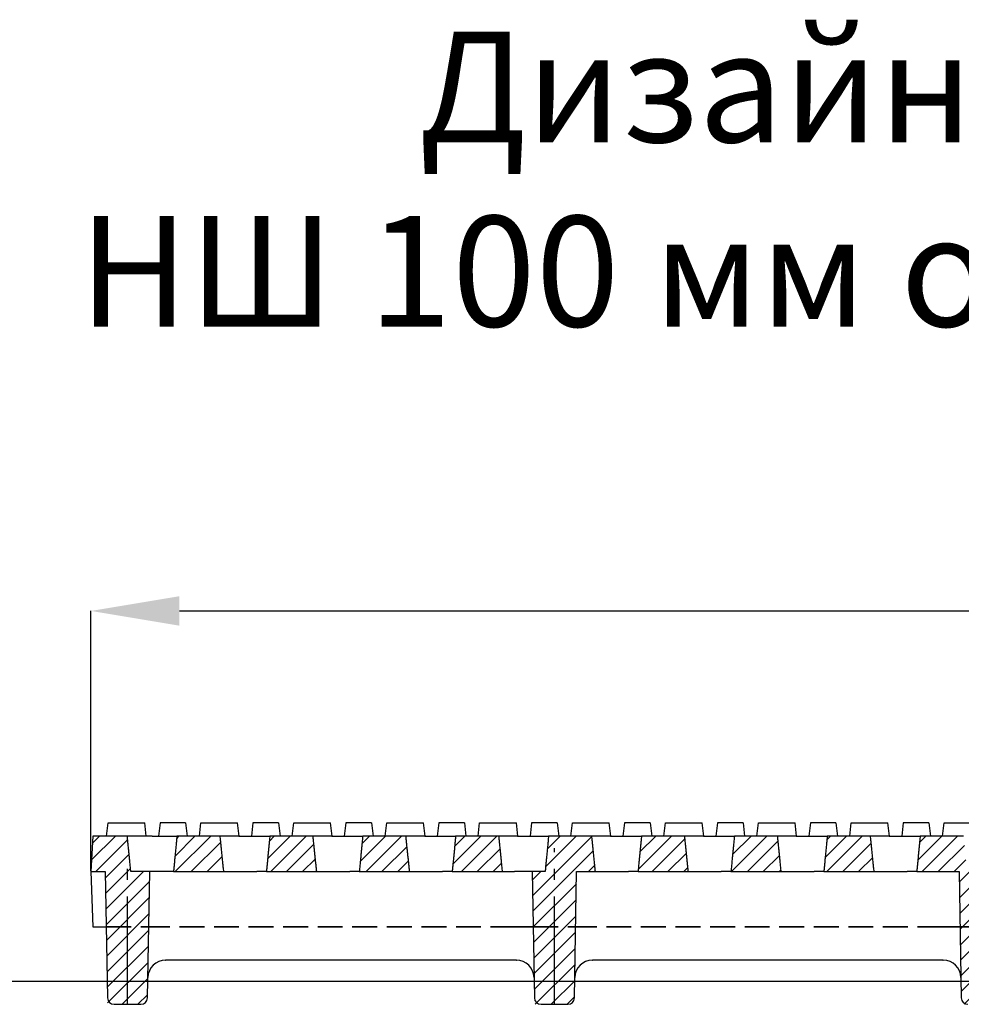
# Model space of a CAD drawing. Units: millimetres. Extents: x 86976 to 104003, y -2337 to 1805.
# Drawn here: x 99391 to 99604, y 1575 to 1798 of the extents above; entities that cross this region are included whole.
import ezdxf

# ---------------------------------------------------------------- set-up
doc = ezdxf.new("R2010")
doc.units = ezdxf.units.MM
doc.header["$LTSCALE"] = 2.5
for name, pattern in [('AM_DIN_F_W050', [6.25, 4.75, -1.5]), ('AM_DIN_F_W050x2', [3.125, 2.25, -0.875]), ('AM_DIN_G_W050', [13.75, 9.75, -1.5, 1, -1.5])]:
    doc.linetypes.add(name, pattern=pattern)
doc.layers.get('0').update_dxf_attribs({"color": 10})
doc.layers.get('Defpoints').update_dxf_attribs({"color": 10})
for name, color, linetype, lineweight in [('AM_3', 10, 'AM_DIN_F_W050', 35), ('AM_7', 10, 'AM_DIN_G_W050', 25), ('AM_8', 10, 'Continuous', 25), ('SICHTBAR', 10, 'Continuous', 25)]:
    doc.layers.add(name, color=color, linetype=linetype, lineweight=lineweight)
doc.layers.add('BEMAßUNG', color=10, linetype='Continuous')
doc.layers.add('P-ANNO-NPLT', color=8, linetype='Continuous', plot=False)
doc.styles.add('Arial', font='arial.ttf')
doc.styles.add('SLDTEXTSTYLE0', font='TXT', dxfattribs={"width": 0.605})
doc.dimstyles.new('SLDDIMSTYLE0', dxfattribs={"dimscale": 2.5, "dimtxt": 8, "dimasz": 8, "dimexe": 0, "dimexo": 0.0625, "dimgap": 2, "dimtad": 2, "dimrnd": 1e-09, "dimzin": 12, "dimdsep": 46, "dimtxsty": 'SLDTEXTSTYLE0', "dimcen": 0.09, "dimclrt": 256, "dimadec": 0, "dimazin": 3, "dimtfac": 1, "dimtofl": 0, "dimtmove": 0, "dimatfit": 3, "dimfxl": 0, "dimfrac": 2, "dimtolj": 1, "dimtzin": 12, "dimarcsym": 0})

# ---------------------------------------------------------------- blocks, each defined once
blk = doc.blocks.new('*D7')
at = {"layer": 'BEMAßUNG', "color": 0, "lineweight": -2, "transparency": 16777216}
for p, q in [((99407.03, 1605.46), (99407.03, 1664.22)), ((99427.03, 1664.22), (99886.03, 1664.22)), ((99906.03, 1605.46), (99906.03, 1664.22))]:
    blk.add_line(p, q, dxfattribs=at)
at = {"layer": 'BEMAßUNG', "color": 0, "transparency": 16777216}
for points in [[(99427.03, 1667.55), (99427.03, 1660.89), (99407.03, 1664.22)], [(99886.03, 1667.55), (99886.03, 1660.89), (99906.03, 1664.22)]]:
    blk.add_solid(points, dxfattribs=at)
at = {"layer": 'Defpoints', "color": 0, "transparency": 16777216}
for p in [(99906.03, 1664.22), (99407.03, 1605.3), (99906.03, 1605.3)]:
    blk.add_point(p, dxfattribs=at)
at = {"layer": 'BEMAßUNG', "transparency": 16777216, "insert": (99640.4, 1689.22), "char_height": 20, "attachment_point": 1, "style": 'SLDTEXTSTYLE0'}
blk.add_mtext('\\A1;499', dxfattribs=at)

msp = doc.modelspace()

# ---------------------------------------------------------------- hatches: boundary and pattern name
at = {"layer": 'AM_8', "linetype": 'ByBlock'}
h = msp.add_hatch(dxfattribs=at)
h.set_pattern_fill('ANSI31', color=256, scale=0.8, style=0)
h.set_pattern_definition([(45, (99316.426, 877.7905), (-1.796051, 1.796051), [])])
edge = h.paths.add_edge_path()
edge.add_spline(control_points=[(99419.5323, 1613.3011), (99419.1017, 1613.3011), (99418.6369, 1613.3011), (99417.6483, 1613.3011), (99417.1335, 1613.3011), (99416.1544, 1613.3011), (99415.7003, 1613.3011), (99415.2815, 1613.3011), (99415.2587, 1613.3011), (99415.2361, 1613.3011)], knot_values=[0.17342927, 0.17342927, 0.17342927, 0.17342927, 0.31748599, 0.31748599, 0.47151294, 0.47151294, 0.6248279, 0.6248279, 0.63375811, 0.63375811, 0.63375811, 0.63375811], degree=3, periodic=0)
edge.add_line((99415.2361, 1613.3011), (99407.4515, 1613.3011))
edge.add_line((99407.4515, 1613.3011), (99407.0322, 1605.3011))
edge.add_line((99407.0322, 1605.3011), (99410.2586, 1605.3011))
edge.add_line((99410.2586, 1605.3011), (99410.4768, 1592.8011))
edge.add_line((99410.4768, 1592.8011), (99420.0877, 1592.8011))
edge.add_line((99420.0877, 1592.8011), (99420.3059, 1605.3011))
edge.add_line((99420.3059, 1605.3011), (99416.0497, 1605.3011))
edge.add_spline(control_points=[(99416.0497, 1605.3011), (99415.6393, 1609.3488), (99415.2361, 1613.3011)], knot_values=[0.00000993, 0.00000993, 0.00000993, 0.80413616, 0.80413616, 0.80413616], weights=[1, 1.00005263, 1], degree=2, periodic=0)
h.paths.add_polyline_path([(99420.0877, 1592.8011), (99410.4768, 1592.8011), (99410.7822, 1575.3011), (99419.7822, 1575.3011)])
edge = h.paths.add_edge_path()
edge.add_line((99436.2361, 1613.3011), (99426.4568, 1613.3011))
edge.add_spline(control_points=[(99426.4568, 1613.3011), (99426.067, 1609.2588), (99425.6838, 1605.3011)], knot_values=[0.00073706, 0.00073706, 0.00073706, 0.80446215, 0.80446215, 0.80446215], weights=[1.00000008, 1.00004596, 1.00000009], degree=2, periodic=0)
edge.add_line((99425.6838, 1605.3011), (99437.0497, 1605.3011))
edge.add_spline(control_points=[(99437.0497, 1605.3011), (99436.6393, 1609.3488), (99436.2361, 1613.3011)], knot_values=[0, 0, 0, 0.80412622, 0.80412622, 0.80412622], weights=[1, 1.00005263, 1], degree=2, periodic=0)
edge = h.paths.add_edge_path()
edge.add_spline(control_points=[(99458.0497, 1605.3011), (99457.6393, 1609.3488), (99457.2361, 1613.3011)], knot_values=[0, 0, 0, 0.80412622, 0.80412622, 0.80412622], weights=[1, 1.00005263, 1], degree=2, periodic=0)
edge.add_line((99457.2361, 1613.3011), (99447.4568, 1613.3011))
edge.add_spline(control_points=[(99447.4568, 1613.3011), (99447.067, 1609.2588), (99446.6838, 1605.3011)], knot_values=[0, 0, 0, 0.80372519, 0.80372519, 0.80372519], weights=[1, 1.00004587, 1], degree=2, periodic=0)
edge.add_line((99446.6838, 1605.3011), (99458.0497, 1605.3011))
edge = h.paths.add_edge_path()
edge.add_line((99478.2361, 1613.3011), (99468.4568, 1613.3011))
edge.add_spline(control_points=[(99468.4568, 1613.3011), (99468.067, 1609.2588), (99467.6838, 1605.3011)], knot_values=[0, 0, 0, 0.80372519, 0.80372519, 0.80372519], weights=[1, 1.00004587, 1], degree=2, periodic=0)
edge.add_line((99467.6838, 1605.3011), (99479.0497, 1605.3011))
edge.add_spline(control_points=[(99479.0497, 1605.3011), (99478.6393, 1609.3488), (99478.2361, 1613.3011)], knot_values=[0, 0, 0, 0.80412622, 0.80412622, 0.80412622], weights=[1, 1.00005263, 1], degree=2, periodic=0)
edge = h.paths.add_edge_path()
edge.add_spline(control_points=[(99500.0497, 1605.3011), (99499.6393, 1609.3488), (99499.2361, 1613.3011)], knot_values=[0, 0, 0, 0.80412622, 0.80412622, 0.80412622], weights=[1, 1.00005263, 1], degree=2, periodic=0)
edge.add_line((99499.2361, 1613.3011), (99489.4568, 1613.3011))
edge.add_spline(control_points=[(99489.4568, 1613.3011), (99489.067, 1609.2588), (99488.6838, 1605.3011)], knot_values=[0, 0, 0, 0.80372519, 0.80372519, 0.80372519], weights=[1, 1.00004587, 1], degree=2, periodic=0)
edge.add_line((99488.6838, 1605.3011), (99500.0497, 1605.3011))
edge = h.paths.add_edge_path()
edge.add_line((99520.2361, 1613.3011), (99510.4568, 1613.3011))
edge.add_spline(control_points=[(99510.4568, 1613.3011), (99510.067, 1609.2588), (99509.6838, 1605.3011)], knot_values=[0, 0, 0, 0.80372519, 0.80372519, 0.80372519], weights=[1, 1.00004587, 1], degree=2, periodic=0)
edge.add_line((99509.6838, 1605.3011), (99506.7586, 1605.3011))
edge.add_line((99506.7586, 1605.3011), (99506.9768, 1592.8011))
edge.add_line((99506.9768, 1592.8011), (99516.5877, 1592.8011))
edge.add_line((99516.5877, 1592.8011), (99516.8059, 1605.3011))
edge.add_line((99516.8059, 1605.3011), (99521.0497, 1605.3011))
edge.add_spline(control_points=[(99521.0497, 1605.3011), (99520.6393, 1609.3488), (99520.2361, 1613.3011)], knot_values=[0, 0, 0, 0.80412622, 0.80412622, 0.80412622], weights=[1, 1.00005263, 1], degree=2, periodic=0)
h.paths.add_polyline_path([(99516.5877, 1592.8011), (99506.9768, 1592.8011), (99507.2822, 1575.3011), (99516.2822, 1575.3011)])
edge = h.paths.add_edge_path()
edge.add_spline(control_points=[(99542.0497, 1605.3011), (99541.6393, 1609.3488), (99541.2361, 1613.3011)], knot_values=[0, 0, 0, 0.80412622, 0.80412622, 0.80412622], weights=[1, 1.00005263, 1], degree=2, periodic=0)
edge.add_line((99541.2361, 1613.3011), (99531.4568, 1613.3011))
edge.add_spline(control_points=[(99531.4568, 1613.3011), (99531.067, 1609.2588), (99530.6838, 1605.3011)], knot_values=[0, 0, 0, 0.80372519, 0.80372519, 0.80372519], weights=[1, 1.00004587, 1], degree=2, periodic=0)
edge.add_line((99530.6838, 1605.3011), (99542.0497, 1605.3011))
edge = h.paths.add_edge_path()
edge.add_spline(control_points=[(99563.0497, 1605.3011), (99562.6393, 1609.3488), (99562.2361, 1613.3011)], knot_values=[0, 0, 0, 0.80412622, 0.80412622, 0.80412622], weights=[1, 1.00005263, 1], degree=2, periodic=0)
edge.add_line((99562.2361, 1613.3011), (99552.4568, 1613.3011))
edge.add_spline(control_points=[(99552.4568, 1613.3011), (99552.067, 1609.2588), (99551.6838, 1605.3011)], knot_values=[0, 0, 0, 0.80372519, 0.80372519, 0.80372519], weights=[1, 1.00004587, 1], degree=2, periodic=0)
edge.add_line((99551.6838, 1605.3011), (99563.0497, 1605.3011))
edge = h.paths.add_edge_path()
edge.add_line((99583.2361, 1613.3011), (99573.4568, 1613.3011))
edge.add_spline(control_points=[(99573.4568, 1613.3011), (99573.067, 1609.2588), (99572.6838, 1605.3011)], knot_values=[0, 0, 0, 0.80372519, 0.80372519, 0.80372519], weights=[1, 1.00004587, 1], degree=2, periodic=0)
edge.add_line((99572.6838, 1605.3011), (99584.0497, 1605.3011))
edge.add_spline(control_points=[(99584.0497, 1605.3011), (99583.6393, 1609.3488), (99583.2361, 1613.3011)], knot_values=[0, 0, 0, 0.80412622, 0.80412622, 0.80412622], weights=[1, 1.00005263, 1], degree=2, periodic=0)
edge = h.paths.add_edge_path()
edge.add_line((99604.2361, 1613.3011), (99594.4568, 1613.3011))
edge.add_spline(control_points=[(99594.4568, 1613.3011), (99594.067, 1609.2588), (99593.6838, 1605.3011)], knot_values=[0, 0, 0, 0.80372519, 0.80372519, 0.80372519], weights=[1, 1.00004587, 1], degree=2, periodic=0)
edge.add_line((99593.6838, 1605.3011), (99603.2586, 1605.3011))
edge.add_line((99603.2586, 1605.3011), (99603.4768, 1592.8011))
edge.add_line((99603.4768, 1592.8011), (99613.0877, 1592.8011))
edge.add_line((99613.0877, 1592.8011), (99613.3059, 1605.3011))
edge.add_line((99613.3059, 1605.3011), (99605.0497, 1605.3011))
edge.add_spline(control_points=[(99605.0497, 1605.3011), (99604.6393, 1609.3488), (99604.2361, 1613.3011)], knot_values=[0, 0, 0, 0.80412622, 0.80412622, 0.80412622], weights=[1, 1.00005263, 1], degree=2, periodic=0)
h.paths.add_polyline_path([(99613.0877, 1592.8011), (99603.4768, 1592.8011), (99603.7822, 1575.3011), (99612.7822, 1575.3011)])
edge = h.paths.add_edge_path()
edge.add_spline(control_points=[(99626.0497, 1605.3011), (99625.6393, 1609.3488), (99625.2361, 1613.3011)], knot_values=[0, 0, 0, 0.80412622, 0.80412622, 0.80412622], weights=[1, 1.00005263, 1], degree=2, periodic=0)
edge.add_line((99625.2361, 1613.3011), (99615.4568, 1613.3011))
edge.add_spline(control_points=[(99615.4568, 1613.3011), (99615.067, 1609.2588), (99614.6838, 1605.3011)], knot_values=[0, 0, 0, 0.80372519, 0.80372519, 0.80372519], weights=[1, 1.00004587, 1], degree=2, periodic=0)
edge.add_line((99614.6838, 1605.3011), (99626.0497, 1605.3011))
edge = h.paths.add_edge_path()
edge.add_line((99640.2321, 1613.3011), (99636.4568, 1613.3011))
edge.add_spline(control_points=[(99636.4568, 1613.3011), (99636.067, 1609.2588), (99635.6838, 1605.3011)], knot_values=[0, 0, 0, 0.80372519, 0.80372519, 0.80372519], weights=[1, 1.00004587, 1], degree=2, periodic=0)
edge.add_line((99635.6838, 1605.3011), (99639.5322, 1605.3011))
edge.add_line((99639.5322, 1605.3011), (99640.2321, 1613.3011))
h.paths.add_polyline_path([(99644.2178, 1613.3011), (99640.2321, 1613.3011), (99639.5322, 1605.3011), (99644.6606, 1605.3011), (99644.7805, 1607.5877, -0.18767085), (99644.4826, 1608.2488)])
edge = h.paths.add_edge_path()
edge.add_spline(control_points=[(99645.7842, 1605.3011), (99645.6786, 1606.3043), (99645.5735, 1607.3011)], knot_values=[0, 0, 0, 0.19917916, 0.19917916, 0.19917916], weights=[1, 1.00001408, 1.00002118], degree=2, periodic=0)
edge.add_line((99645.5735, 1607.3011), (99645.4812, 1607.3011))
edge.add_arc((99645.4812, 1608.3011), 1, 225.516445, 270, ccw=False)
edge.add_line((99644.7805, 1607.5877), (99644.6606, 1605.3011))
edge.add_line((99644.6606, 1605.3011), (99645.7842, 1605.3011))
edge = h.paths.add_edge_path()
edge.add_spline(control_points=[(99645.5735, 1607.3011), (99645.2539, 1610.3302), (99644.9386, 1613.3011)], knot_values=[0.19917916, 0.19917916, 0.19917916, 0.80445629, 0.80445629, 0.80445629], weights=[1.00002118, 1.00004278, 1], degree=2, periodic=0)
edge.add_line((99644.9386, 1613.3011), (99644.2178, 1613.3011))
edge.add_line((99644.2178, 1613.3011), (99644.4826, 1608.2488))
edge.add_arc((99645.4812, 1608.3011), 1, 183, 270)
edge.add_line((99645.4812, 1607.3011), (99645.5735, 1607.3011))
edge = h.paths.add_edge_path()
edge.add_spline(control_points=[(99668.6729, 1609.9852), (99668.5087, 1611.6509), (99668.3457, 1613.3011)], knot_values=[0.4684903, 0.4684903, 0.4684903, 0.80387372, 0.80387372, 0.80387372], weights=[1.00002402, 1.00002061, 1], degree=2, periodic=0)
edge.add_line((99668.3457, 1613.3011), (99656.2724, 1613.3011))
edge.add_spline(control_points=[(99656.2724, 1613.3011), (99655.9709, 1610.2758), (99655.6734, 1607.3011)], knot_values=[0, 0, 0, 0.60127564, 0.60127564, 0.60127564], weights=[1, 1.00003667, 1.00001849], degree=2, periodic=0)
edge.add_line((99655.6734, 1607.3011), (99666.5846, 1607.3011))
edge.add_line((99666.5846, 1607.3011), (99667.5833, 1607.3011))
edge.add_arc((99667.5833, 1608.3011), 1, 270, 357)
edge.add_line((99668.5819, 1608.2488), (99668.6729, 1609.9852))
edge = h.paths.add_edge_path()
edge.add_line((99663.5322, 1607.3011), (99655.6734, 1607.3011))
edge.add_spline(control_points=[(99655.6734, 1607.3011), (99655.5731, 1606.2983), (99655.4732, 1605.3011)], knot_values=[0.60127564, 0.60127564, 0.60127564, 0.80398129, 0.80398129, 0.80398129], weights=[1.00001849, 1.00001236, 1], degree=2, periodic=0)
edge.add_line((99655.4732, 1605.3011), (99663.5322, 1605.3011))
edge.add_line((99663.5322, 1605.3011), (99663.5322, 1607.3011))
h.paths.add_polyline_path([(99664.5322, 1607.3011), (99663.5322, 1607.3011), (99663.5322, 1605.3011), (99664.5322, 1605.3011)])
h.paths.add_polyline_path([(99668.284, 1607.5877, -0.19657084), (99667.5833, 1607.3011), (99666.5846, 1607.3011), (99664.5322, 1607.3011), (99664.5322, 1605.3011), (99668.4038, 1605.3011)])
edge = h.paths.add_edge_path()
edge.add_spline(control_points=[(99669.1339, 1605.3011), (99668.9022, 1607.6584), (99668.6729, 1609.9852)], knot_values=[0, 0, 0, 0.4684903, 0.4684903, 0.4684903], weights=[1, 1.00002879, 1.00002402], degree=2, periodic=0)
edge.add_line((99668.6729, 1609.9852), (99668.5819, 1608.2488))
edge.add_arc((99667.5833, 1608.3011), 1, 314.483555, 357, ccw=False)
edge.add_line((99668.284, 1607.5877), (99668.4038, 1605.3011))
edge.add_line((99668.4038, 1605.3011), (99669.1339, 1605.3011))

# ---------------------------------------------------------------- linework, layer by layer
for p, q in [((99410.5323, 1613.3011), (99410.885, 1616.3011)), ((99410.885, 1616.3011), (99419.1797, 1616.3011)), ((99419.5323, 1613.3011), (99419.1797, 1616.3011)), ((99422.6349, 1616.3011), (99422.2822, 1613.3011)), ((99428.4296, 1616.3011), (99422.6349, 1616.3011)), ((99428.4296, 1616.3011), (99428.7822, 1613.3011)), ((99431.5323, 1613.3011), (99431.885, 1616.3011)), ((99431.885, 1616.3011), (99440.1797, 1616.3011)), ((99440.5323, 1613.3011), (99440.1797, 1616.3011)), ((99443.6349, 1616.3011), (99443.2822, 1613.3011)), ((99449.4296, 1616.3011), (99443.6349, 1616.3011)), ((99449.4296, 1616.3011), (99449.7822, 1613.3011)), ((99452.5323, 1613.3011), (99452.885, 1616.3011)), ((99452.885, 1616.3011), (99461.1797, 1616.3011)), ((99461.5323, 1613.3011), (99461.1797, 1616.3011)), ((99464.6349, 1616.3011), (99464.2822, 1613.3011)), ((99470.4296, 1616.3011), (99464.6349, 1616.3011)), ((99470.4296, 1616.3011), (99470.7822, 1613.3011)), ((99473.5323, 1613.3011), (99473.885, 1616.3011)), ((99473.885, 1616.3011), (99482.1797, 1616.3011)), ((99482.5323, 1613.3011), (99482.1797, 1616.3011)), ((99485.6349, 1616.3011), (99485.2822, 1613.3011)), ((99491.4296, 1616.3011), (99485.6349, 1616.3011)), ((99491.4296, 1616.3011), (99491.7822, 1613.3011)), ((99494.5323, 1613.3011), (99494.885, 1616.3011)), ((99494.885, 1616.3011), (99503.1797, 1616.3011)), ((99503.5323, 1613.3011), (99503.1797, 1616.3011)), ((99506.6349, 1616.3011), (99506.2822, 1613.3011)), ((99512.4296, 1616.3011), (99506.6349, 1616.3011)), ((99512.4296, 1616.3011), (99512.7822, 1613.3011)), ((99515.5323, 1613.3011), (99515.885, 1616.3011)), ((99515.885, 1616.3011), (99524.1797, 1616.3011)), ((99524.5323, 1613.3011), (99524.1797, 1616.3011)), ((99527.6349, 1616.3011), (99527.2822, 1613.3011)), ((99533.4296, 1616.3011), (99527.6349, 1616.3011)), ((99533.4296, 1616.3011), (99533.7822, 1613.3011)), ((99536.5323, 1613.3011), (99536.885, 1616.3011)), ((99536.885, 1616.3011), (99545.1797, 1616.3011)), ((99545.5323, 1613.3011), (99545.1797, 1616.3011)), ((99548.6349, 1616.3011), (99548.2822, 1613.3011)), ((99554.4296, 1616.3011), (99548.6349, 1616.3011)), ((99554.4296, 1616.3011), (99554.7822, 1613.3011)), ((99557.5323, 1613.3011), (99557.885, 1616.3011)), ((99557.885, 1616.3011), (99566.1797, 1616.3011)), ((99566.5323, 1613.3011), (99566.1797, 1616.3011)), ((99569.6349, 1616.3011), (99569.2822, 1613.3011)), ((99575.4296, 1616.3011), (99569.6349, 1616.3011)), ((99575.4296, 1616.3011), (99575.7822, 1613.3011)), ((99578.5323, 1613.3011), (99578.885, 1616.3011)), ((99578.885, 1616.3011), (99587.1797, 1616.3011)), ((99587.5323, 1613.3011), (99587.1797, 1616.3011)), ((99590.6349, 1616.3011), (99590.2822, 1613.3011)), ((99596.4296, 1616.3011), (99590.6349, 1616.3011)), ((99596.4296, 1616.3011), (99596.7822, 1613.3011)), ((99599.5323, 1613.3011), (99599.885, 1616.3011)), ((99599.885, 1616.3011), (99608.1797, 1616.3011)), ((99407.4515, 1613.3011), (99407.0322, 1605.3011)), ((99415.2361, 1613.3011), (99407.4515, 1613.3011)), ((99420.8796, 1613.3011), (99426.4568, 1613.3011)), ((99436.2361, 1613.3011), (99426.4568, 1613.3011)), ((99440.4562, 1613.3011), (99436.2361, 1613.3011)), ((99440.4562, 1613.3011), (99440.6439, 1613.3011)), ((99440.6439, 1613.3011), (99447.4568, 1613.3011)), ((99457.2361, 1613.3011), (99447.4568, 1613.3011)), ((99461.4562, 1613.3011), (99457.2361, 1613.3011)), ((99461.4562, 1613.3011), (99461.6439, 1613.3011)), ((99461.6439, 1613.3011), (99468.4568, 1613.3011)), ((99478.2361, 1613.3011), (99468.4568, 1613.3011)), ((99482.4562, 1613.3011), (99478.2361, 1613.3011)), ((99482.4562, 1613.3011), (99482.6439, 1613.3011)), ((99482.6439, 1613.3011), (99489.4568, 1613.3011)), ((99499.2361, 1613.3011), (99489.4568, 1613.3011)), ((99503.4562, 1613.3011), (99499.2361, 1613.3011)), ((99503.4562, 1613.3011), (99503.6439, 1613.3011)), ((99503.6439, 1613.3011), (99510.4568, 1613.3011)), ((99520.2361, 1613.3011), (99510.4568, 1613.3011)), ((99524.4562, 1613.3011), (99520.2361, 1613.3011)), ((99524.4562, 1613.3011), (99524.6439, 1613.3011)), ((99524.6439, 1613.3011), (99531.4568, 1613.3011)), ((99541.2361, 1613.3011), (99531.4568, 1613.3011)), ((99545.4562, 1613.3011), (99541.2361, 1613.3011)), ((99545.4562, 1613.3011), (99545.6439, 1613.3011)), ((99545.6439, 1613.3011), (99552.4568, 1613.3011)), ((99562.2361, 1613.3011), (99552.4568, 1613.3011)), ((99566.4562, 1613.3011), (99562.2361, 1613.3011)), ((99566.4562, 1613.3011), (99566.6439, 1613.3011)), ((99566.6439, 1613.3011), (99573.4568, 1613.3011)), ((99583.2361, 1613.3011), (99573.4568, 1613.3011)), ((99587.4562, 1613.3011), (99583.2361, 1613.3011)), ((99587.4562, 1613.3011), (99587.6439, 1613.3011)), ((99587.6439, 1613.3011), (99594.4568, 1613.3011)), ((99604.2361, 1613.3011), (99594.4568, 1613.3011)), ((99407.0322, 1605.3011), (99407.4687, 1592.8011)), ((99407.0322, 1605.3011), (99410.2586, 1605.3011)), ((99410.2586, 1605.3011), (99410.7565, 1576.7749)), ((99423.5479, 1605.3011), (99416.0497, 1605.3011)), ((99419.8079, 1576.7749), (99420.3059, 1605.3011)), ((99425.6838, 1605.3011), (99423.5479, 1605.3011)), ((99425.6838, 1605.3011), (99437.0497, 1605.3011)), ((99437.0497, 1605.3011), (99444.503, 1605.3011)), ((99446.6838, 1605.3011), (99444.503, 1605.3011)), ((99446.6838, 1605.3011), (99458.0497, 1605.3011)), ((99458.0497, 1605.3011), (99465.503, 1605.3011)), ((99467.6838, 1605.3011), (99465.503, 1605.3011)), ((99467.6838, 1605.3011), (99479.0497, 1605.3011)), ((99479.0497, 1605.3011), (99486.503, 1605.3011)), ((99488.6838, 1605.3011), (99486.503, 1605.3011)), ((99488.6838, 1605.3011), (99500.0497, 1605.3011)), ((99500.0497, 1605.3011), (99502.7592, 1605.3011)), ((99509.6838, 1605.3011), (99502.7592, 1605.3011)), ((99506.7586, 1605.3011), (99507.2565, 1576.7749)), ((99516.3079, 1576.7749), (99516.8059, 1605.3011)), ((99516.8059, 1605.3011), (99528.503, 1605.3011)), ((99530.6838, 1605.3011), (99528.503, 1605.3011)), ((99530.6838, 1605.3011), (99542.0497, 1605.3011)), ((99542.0497, 1605.3011), (99549.503, 1605.3011)), ((99551.6838, 1605.3011), (99549.503, 1605.3011)), ((99551.6838, 1605.3011), (99563.0497, 1605.3011)), ((99563.0497, 1605.3011), (99570.503, 1605.3011)), ((99572.6838, 1605.3011), (99570.503, 1605.3011)), ((99572.6838, 1605.3011), (99584.0497, 1605.3011)), ((99584.0497, 1605.3011), (99591.503, 1605.3011)), ((99593.6838, 1605.3011), (99591.503, 1605.3011)), ((99593.6838, 1605.3011), (99603.2586, 1605.3011)), ((99603.2586, 1605.3011), (99603.7565, 1576.7749)), ((99423.8876, 1585.3011), (99423.9562, 1585.3011)), ((99503.1083, 1585.3011), (99423.9562, 1585.3011)), ((99503.1083, 1585.3011), (99503.1769, 1585.3011)), ((99520.3876, 1585.3011), (99520.4562, 1585.3011)), ((99599.6083, 1585.3011), (99520.4562, 1585.3011)), ((99599.6083, 1585.3011), (99599.6769, 1585.3011)), ((99412.2563, 1575.3011), (99418.3082, 1575.3011)), ((99508.7563, 1575.3011), (99514.8082, 1575.3011))]:
    msp.add_line(p, q)
for centre, radius, start, end in [((99423.8876, 1581.3011), 4, 90, 179), ((99503.1769, 1581.3011), 4, 1, 90), ((99520.3876, 1581.3011), 4, 90, 179), ((99599.6769, 1581.3011), 4, 1, 90), ((99412.2563, 1576.8011), 1.5, 181, 270), ((99418.3082, 1576.8011), 1.5, 270, 359), ((99508.7563, 1576.8011), 1.5, 181, 270), ((99514.8082, 1576.8011), 1.5, 270, 359), ((99605.2563, 1576.8011), 1.5, 181, 270)]:
    msp.add_arc(centre, radius, start, end)
for points, weights in [([(99416.0497, 1605.3011), (99415.6393, 1609.3488), (99415.2361, 1613.3011)], [1.0000000013, 1.00005263306, 1.00000000133]), ([(99426.4568, 1613.3011), (99426.067, 1609.2588), (99425.6838, 1605.3011)], [1.00000008421, 1.00004595577, 1.00000008601]), ([(99437.0497, 1605.3011), (99436.6393, 1609.3488), (99436.2361, 1613.3011)], [1, 1.00005263169, 1]), ([(99447.4568, 1613.3011), (99447.067, 1609.2588), (99446.6838, 1605.3011)], [1, 1.00004587012, 1]), ([(99458.0497, 1605.3011), (99457.6393, 1609.3488), (99457.2361, 1613.3011)], [1, 1.00005263163, 1]), ([(99468.4568, 1613.3011), (99468.067, 1609.2588), (99467.6838, 1605.3011)], [1, 1.00004587037, 1]), ([(99479.0497, 1605.3011), (99478.6393, 1609.3488), (99478.2361, 1613.3011)], [1, 1.00005263178, 1]), ([(99489.4568, 1613.3011), (99489.067, 1609.2588), (99488.6838, 1605.3011)], [1, 1.00004587039, 1]), ([(99500.0497, 1605.3011), (99499.6393, 1609.3488), (99499.2361, 1613.3011)], [1, 1.00005263173, 1]), ([(99510.4568, 1613.3011), (99510.067, 1609.2588), (99509.6838, 1605.3011)], [1, 1.00004587026, 1]), ([(99521.0497, 1605.3011), (99520.6393, 1609.3488), (99520.2361, 1613.3011)], [1, 1.00005263175, 1]), ([(99531.4568, 1613.3011), (99531.067, 1609.2588), (99530.6838, 1605.3011)], [1, 1.00004587034, 1]), ([(99542.0497, 1605.3011), (99541.6393, 1609.3488), (99541.2361, 1613.3011)], [1, 1.00005263165, 1]), ([(99552.4568, 1613.3011), (99552.067, 1609.2588), (99551.6838, 1605.3011)], [1, 1.00004587035, 1]), ([(99563.0497, 1605.3011), (99562.6393, 1609.3488), (99562.2361, 1613.3011)], [1, 1.0000526317, 1]), ([(99573.4568, 1613.3011), (99573.067, 1609.2588), (99572.6838, 1605.3011)], [1, 1.00004587022, 1]), ([(99584.0497, 1605.3011), (99583.6393, 1609.3488), (99583.2361, 1613.3011)], [1, 1.00005263168, 1]), ([(99594.4568, 1613.3011), (99594.067, 1609.2588), (99593.6838, 1605.3011)], [1, 1.0000458703, 1])]:
    msp.add_rational_spline(points, weights, degree=2)
for points, knots in [([(99420.8796, 1613.3011), (99420.5383, 1613.3011), (99420.12, 1613.3011), (99419.1849, 1613.3011), (99418.6797, 1613.3011), (99417.6483, 1613.3011), (99417.1335, 1613.3011), (99416.1544, 1613.3011), (99415.7003, 1613.3011), (99415.2815, 1613.3011), (99415.2587, 1613.3011), (99415.2361, 1613.3011)], [0, 0, 0, 0, 0.160522039, 0.160522039, 0.317485986, 0.317485986, 0.471512936, 0.471512936, 0.624827895, 0.624827895, 0.633758114, 0.633758114, 0.633758114, 0.633758114]), ([(99407.4687, 1592.8011), (99407.9725, 1592.8011), (99408.4462, 1592.8011), (99409.2809, 1592.8011), (99409.6338, 1592.8011), (99410.0894, 1592.8011), (99410.2334, 1592.8011), (99410.4275, 1592.8011), (99410.4768, 1592.8011), (99410.4768, 1592.8011)], [0, 0, 0, 0, 0.155971601, 0.155971601, 0.312092365, 0.312092365, 0.420848126, 0.420848126, 0.529683623, 0.529683623, 0.529683623, 0.529683623])]:
    msp.add_open_spline(points, degree=3, knots=knots)
at = {"layer": 'AM_3', "linetype": 'AM_DIN_F_W050x2'}
for p, q in [((99410.4768, 1592.8011), (99420.0878, 1592.8011)), ((99502.9798, 1592.8011), (99424.0846, 1592.8011)), ((99506.9767, 1592.8011), (99516.5878, 1592.8011)), ((99599.4798, 1592.8011), (99520.5846, 1592.8011))]:
    msp.add_line(p, q, dxfattribs=at)
at = {"layer": 'AM_3', "ltscale": 5.960536}
for p, q in [((99420.0878, 1592.8011), (99424.0846, 1592.8011)), ((99502.9798, 1592.8011), (99506.9767, 1592.8011)), ((99516.5878, 1592.8011), (99520.5846, 1592.8011)), ((99599.4798, 1592.8011), (99603.4767, 1592.8011))]:
    msp.add_line(p, q, dxfattribs=at)
at = {"layer": 'AM_3', "ltscale": 9.152983}
msp.add_line((99603.4767, 1592.8011), (99613.0878, 1592.8011), dxfattribs=at)
at = {"layer": 'AM_3', "ltscale": 0.022382}
for points in [[(99420.0878, 1592.8011), (99420.0877, 1592.8011), (99420.0877, 1592.8011), (99420.0877, 1592.8011)], [(99506.9768, 1592.8011), (99506.9768, 1592.8011), (99506.9767, 1592.8011), (99506.9767, 1592.8011)], [(99516.5878, 1592.8011), (99516.5877, 1592.8011), (99516.5877, 1592.8011), (99516.5877, 1592.8011)], [(99603.4768, 1592.8011), (99603.4768, 1592.8011), (99603.4767, 1592.8011), (99603.4767, 1592.8011)]]:
    msp.add_open_spline(points, degree=3, dxfattribs=at)
at = {"layer": 'AM_7'}
for p, q in [((99511.7822, 1575.3011), (99511.7822, 1610.5678)), ((99415.2822, 1575.3011), (99415.2822, 1606.2646))]:
    msp.add_line(p, q, dxfattribs=at)
at = {"layer": 'P-ANNO-NPLT'}
msp.add_line((99147.5495, 1580.5466), (104002.7059, 1580.5466), dxfattribs=at)

# ---------------------------------------------------------------- texts
at = {"layer": 'SICHTBAR', "insert": (99656.5322, 1761.8397), "char_height": 30, "width": 1257.278113, "attachment_point": 5, "style": 'Arial'}
msp.add_mtext('{\\H0.83333x;Дизайн решетка Flag\\PНШ 100 мм от чугун, клас D400}', dxfattribs=at)

# ---------------------------------------------------------------- dimensions: what is measured, and where the dimension line sits
at = {"layer": 'BEMAßUNG'}
dim = msp.add_linear_dim(base=(99906.0322, 1664.2184), p1=(99407.0322, 1605.3011), p2=(99906.0322, 1605.3011), angle=180, dimstyle='SLDDIMSTYLE0', dxfattribs=at)
dim.commit()
dim.dimension.update_dxf_attribs({"geometry": '*D7', "text_midpoint": (99656.5322, 1664.2184), "dimtype": 160})

doc.saveas('drawing.dxf')
